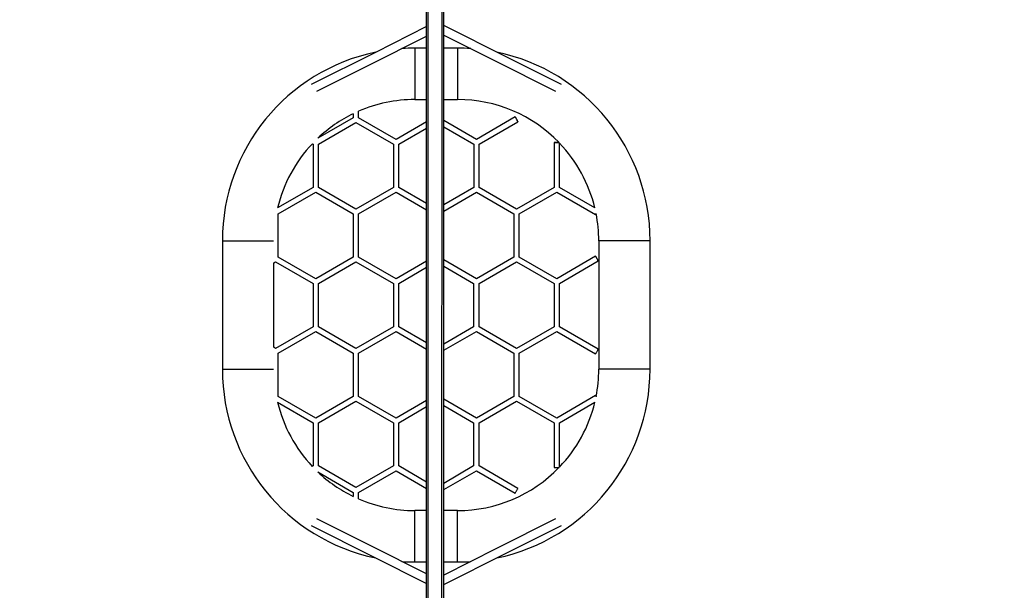
# Model space of a CAD drawing. Units: millimetres. Extents: x -304 to 1122, y 136 to 982.
# Drawn here: x 391 to 621, y 480 to 613 of the extents above; entities that cross this region are included whole.
import ezdxf

# ---------------------------------------------------------------- set-up
doc = ezdxf.new("R2010")
doc.units = ezdxf.units.MM
doc.header["$LTSCALE"] = 130
doc.header["$PDSIZE"] = -1
doc.layers.add('VP-DIM', color=7, linetype='Continuous')
doc.layers.add('VP-EQ', color=7, linetype='Continuous', true_color=0x8a3492)
doc.dimstyles.new('Strefa', dxfattribs={"dimtxt": 14, "dimasz": 20, "dimexe": 20, "dimexo": 50, "dimgap": 20, "dimtad": 0, "dimdec": 0, "dimzin": 0, "dimdsep": 46, "dimtxsty": 'Standard', "dimcen": 0.09, "dimadec": 0, "dimazin": 0, "dimtfac": 1, "dimtdec": 4, "dimtofl": 0, "dimtmove": 0, "dimatfit": 3, "dimfxl": 70, "dimfxlon": 1, "dimtolj": 1, "dimtzin": 0, "dimarcsym": 0})

# ---------------------------------------------------------------- blocks, each defined once
blk = doc.blocks.new('wd1497')
at = {"layer": 'VP-EQ', "color": 0, "linetype": 'Continuous', "lineweight": 25}
for p, q in [((1939.43, 239.16), (1939.44, 459.18)), ((1942.63, 239.16), (1942.64, 459.18)), ((1939.03, 239.16), (1939.04, 457.58)), ((1943.03, 239.16), (1943.04, 457.58)), ((1939.03, 409.15), (1936.29, 409.15)), ((1946.29, 409.15), (1943.03, 409.15)), ((1936.29, 397.15), (1939.03, 397.15)), ((1943.03, 397.15), (1946.29, 397.15)), ((1921.87, 393.83), (1921.87, 392.89)), ((1923.14, 392.89), (1923.14, 394.42)), ((1921.87, 392.89), (1913.62, 388.13)), ((1913.75, 386.74), (1922.51, 391.79)), ((1922.51, 391.79), (1931.26, 386.74)), ((1931.9, 387.84), (1923.14, 392.89)), ((1939.03, 391.96), (1931.9, 387.84)), ((1950.68, 387.84), (1943.03, 392.25)), ((1959.76, 393.08), (1950.68, 387.84)), ((1951.32, 386.74), (1960.39, 391.98)), ((1932.53, 386.74), (1939.03, 390.49)), ((1943.03, 390.79), (1950.05, 386.74)), ((1912.32, 386.83), (1912.48, 386.74)), ((1968.83, 387.1), (1968.83, 376.62)), ((1970.1, 376.62), (1970.1, 387)), ((1912.48, 386.74), (1912.48, 376.63)), ((1913.75, 376.63), (1913.75, 386.74)), ((1931.26, 386.74), (1931.26, 376.63)), ((1932.53, 376.63), (1932.53, 386.74)), ((1950.05, 386.74), (1950.05, 376.63)), ((1951.32, 376.63), (1951.32, 386.74)), ((1912.48, 376.63), (1904.2, 371.85)), ((1904.36, 370.47), (1913.11, 375.53)), ((1913.11, 375.53), (1921.87, 370.47)), ((1922.5, 371.57), (1913.75, 376.63)), ((1931.26, 376.63), (1922.5, 371.57)), ((1923.14, 370.47), (1931.9, 375.53)), ((1931.9, 375.53), (1939.03, 371.41)), ((1939.03, 372.87), (1932.53, 376.63)), ((1950.05, 376.63), (1943.03, 372.58)), ((1943.03, 371.11), (1950.68, 375.53)), ((1950.68, 375.53), (1959.44, 370.47)), ((1960.07, 371.57), (1951.32, 376.63)), ((1968.83, 376.62), (1960.07, 371.57)), ((1960.71, 370.47), (1969.46, 375.52)), ((1969.46, 375.52), (1978.54, 370.29)), ((1978.38, 371.84), (1970.1, 376.62)), ((1904.36, 360.36), (1904.36, 370.47)), ((1921.87, 370.47), (1921.87, 360.36)), ((1923.14, 360.36), (1923.14, 370.47)), ((1959.44, 370.47), (1959.44, 360.36)), ((1960.71, 360.36), (1960.71, 370.47)), ((1891.29, 364.15), (1891.29, 334.15)), ((1979.29, 364.15), (1979.29, 334.15)), ((1991.29, 334.15), (1991.29, 364.15)), ((1903.29, 359.01), (1903.72, 359.26)), ((1903.72, 359.26), (1912.48, 354.2)), ((1913.11, 355.3), (1904.36, 360.36)), ((1921.87, 360.36), (1913.11, 355.3)), ((1913.75, 354.2), (1922.5, 359.26)), ((1922.5, 359.26), (1931.26, 354.2)), ((1931.9, 355.3), (1923.14, 360.36)), ((1939.03, 359.42), (1931.9, 355.3)), ((1950.68, 355.3), (1943.03, 359.72)), ((1959.44, 360.36), (1950.68, 355.3)), ((1951.31, 354.2), (1960.07, 359.26)), ((1960.07, 359.26), (1968.83, 354.2)), ((1969.46, 355.3), (1960.71, 360.36)), ((1978.54, 360.54), (1969.46, 355.3)), ((1970.1, 354.2), (1979.17, 359.44)), ((1903.29, 339.29), (1903.29, 359.01)), ((1932.53, 354.2), (1939.03, 357.96)), ((1943.03, 358.25), (1950.04, 354.2)), ((1912.48, 354.2), (1912.48, 344.09)), ((1913.75, 344.09), (1913.75, 354.2)), ((1931.26, 354.2), (1931.26, 344.09)), ((1932.53, 344.09), (1932.53, 354.2)), ((1950.04, 354.2), (1950.04, 344.09)), ((1951.31, 344.09), (1951.31, 354.2)), ((1968.83, 354.2), (1968.83, 344.09)), ((1970.1, 344.09), (1970.1, 354.2)), ((1912.48, 344.09), (1903.72, 339.04)), ((1922.5, 339.04), (1913.75, 344.09)), ((1931.26, 344.09), (1922.5, 339.04)), ((1939.03, 340.34), (1932.53, 344.09)), ((1950.04, 344.09), (1943.03, 340.04)), ((1960.07, 339.04), (1951.31, 344.09)), ((1968.83, 344.09), (1960.07, 339.04)), ((1979.17, 338.85), (1970.1, 344.09)), ((1904.35, 337.94), (1913.11, 342.99)), ((1913.11, 342.99), (1921.87, 337.94)), ((1923.14, 337.94), (1931.9, 342.99)), ((1931.9, 342.99), (1939.03, 338.87)), ((1943.03, 338.58), (1950.68, 342.99)), ((1950.68, 342.99), (1959.44, 337.94)), ((1960.71, 337.94), (1969.46, 342.99)), ((1969.46, 342.99), (1978.54, 337.75)), ((1903.72, 339.04), (1903.29, 339.29)), ((1904.35, 327.83), (1904.35, 337.94)), ((1921.87, 337.94), (1921.87, 327.83)), ((1923.14, 327.83), (1923.14, 337.94)), ((1959.44, 337.94), (1959.44, 327.82)), ((1960.71, 327.82), (1960.71, 337.94)), ((1913.11, 322.77), (1904.35, 327.83)), ((1921.87, 327.83), (1913.11, 322.77)), ((1931.89, 322.77), (1923.14, 327.83)), ((1950.68, 322.77), (1943.03, 327.18)), ((1959.44, 327.82), (1950.68, 322.77)), ((1969.46, 322.77), (1960.71, 327.82)), ((1978.54, 328.01), (1969.46, 322.77)), ((1904.2, 326.45), (1912.48, 321.67)), ((1913.75, 321.67), (1922.5, 326.73)), ((1922.5, 326.73), (1931.26, 321.67)), ((1939.03, 326.89), (1931.89, 322.77)), ((1932.53, 321.67), (1939.03, 325.42)), ((1943.03, 325.72), (1950.04, 321.67)), ((1951.31, 321.67), (1960.07, 326.72)), ((1960.07, 326.72), (1968.83, 321.67)), ((1970.1, 321.67), (1978.38, 326.45)), ((1912.48, 321.67), (1912.48, 311.56)), ((1913.75, 311.56), (1913.75, 321.67)), ((1931.26, 321.67), (1931.26, 311.56)), ((1932.53, 311.56), (1932.53, 321.67)), ((1950.04, 321.67), (1950.04, 311.56)), ((1951.31, 311.56), (1951.31, 321.67)), ((1968.83, 321.67), (1968.83, 311.19)), ((1970.1, 311.3), (1970.1, 321.67)), ((1912.48, 311.56), (1912.32, 311.47)), ((1922.5, 306.5), (1913.75, 311.56)), ((1931.26, 311.56), (1922.5, 306.5)), ((1939.03, 307.8), (1932.53, 311.56)), ((1950.04, 311.56), (1943.03, 307.51)), ((1960.39, 306.32), (1951.31, 311.56)), ((1913.62, 310.17), (1921.87, 305.4)), ((1923.14, 305.4), (1931.89, 310.46)), ((1931.89, 310.46), (1939.03, 306.34)), ((1943.03, 306.04), (1950.68, 310.46)), ((1950.68, 310.46), (1959.75, 305.22)), ((1921.87, 305.4), (1921.87, 304.46)), ((1923.14, 303.88), (1923.14, 305.4)), ((1939.03, 301.15), (1936.29, 301.15)), ((1946.29, 301.15), (1943.03, 301.15)), ((1936.29, 289.15), (1939.03, 289.15)), ((1943.03, 289.15), (1946.29, 289.15))]:
    blk.add_line(p, q, dxfattribs=at)
at = {"layer": 'VP-EQ', "color": 0, "linetype": 'Continuous', "lineweight": 25, "flags": 128}
for points in [[(1970.55, 400.63), (1957.95, 406.94), (1943.03, 414.43)], [(1939.03, 414.17), (1927.06, 408.17), (1912.03, 400.63)], [(1943.03, 412.21), (1954.78, 406.32), (1969.2, 399.09)], [(1913.38, 399.09), (1925.55, 405.19), (1939.03, 411.95)], [(1936.29, 409.15), (1936.29, 409.14), (1936.29, 409.11), (1936.29, 409.04), (1936.29, 408.93), (1936.29, 408.79), (1936.29, 408.62), (1936.29, 408.42), (1936.29, 408.18), (1936.29, 407.92), (1936.29, 407.63), (1936.29, 407.31), (1936.29, 406.97), (1936.29, 406.6), (1936.29, 406.21), (1936.29, 405.81), (1936.29, 405.39), (1936.29, 404.96), (1936.29, 404.51), (1936.29, 404.06), (1936.29, 403.61), (1936.29, 403.15)], [(1946.29, 409.15), (1946.29, 409.14), (1946.29, 409.11), (1946.29, 409.04), (1946.29, 408.93), (1946.29, 408.79), (1946.29, 408.62), (1946.29, 408.42), (1946.29, 408.18), (1946.29, 407.92), (1946.29, 407.63), (1946.29, 407.31), (1946.29, 406.96), (1946.29, 406.6), (1946.29, 406.21), (1946.29, 405.81), (1946.29, 405.39), (1946.29, 404.96), (1946.29, 404.51), (1946.29, 404.06), (1946.29, 403.61), (1946.29, 403.15)], [(1936.29, 403.15), (1936.29, 402.69), (1936.29, 402.23), (1936.29, 401.78), (1936.29, 401.34), (1936.29, 400.9), (1936.29, 400.49), (1936.29, 400.08), (1936.29, 399.7), (1936.29, 399.33), (1936.29, 398.99), (1936.29, 398.67), (1936.29, 398.38), (1936.29, 398.11), (1936.29, 397.88), (1936.29, 397.67), (1936.29, 397.5), (1936.29, 397.36), (1936.29, 397.26), (1936.29, 397.19), (1936.29, 397.15), (1936.29, 397.15)], [(1946.29, 403.15), (1946.29, 402.69), (1946.29, 402.23), (1946.29, 401.78), (1946.29, 401.34), (1946.29, 400.9), (1946.29, 400.48), (1946.29, 400.08), (1946.29, 399.7), (1946.29, 399.33), (1946.29, 398.99), (1946.29, 398.67), (1946.29, 398.38), (1946.29, 398.11), (1946.29, 397.88), (1946.29, 397.67), (1946.29, 397.5), (1946.29, 397.36), (1946.29, 397.26), (1946.29, 397.19), (1946.29, 397.15), (1946.29, 397.15)], [(1959.76, 393.08), (1959.76, 393.06), (1959.79, 393.01), (1959.84, 392.94), (1959.89, 392.84), (1959.96, 392.72), (1960.03, 392.59), (1960.11, 392.46), (1960.19, 392.33), (1960.25, 392.21), (1960.31, 392.11), (1960.35, 392.04), (1960.38, 391.99), (1960.39, 391.98), (1960.38, 391.99), (1960.35, 392.04), (1960.31, 392.11), (1960.25, 392.21), (1960.19, 392.33), (1960.11, 392.46), (1960.03, 392.59), (1959.96, 392.72), (1959.89, 392.84), (1959.84, 392.94), (1959.79, 393.01), (1959.76, 393.06), (1959.76, 393.08)], [(1970.01, 387.1), (1969.94, 387.1), (1969.83, 387.1), (1969.69, 387.1), (1969.54, 387.1), (1969.39, 387.1), (1969.24, 387.1), (1969.1, 387.1), (1968.99, 387.1), (1968.9, 387.1), (1968.85, 387.1), (1968.83, 387.1), (1968.85, 387.1), (1968.9, 387.1), (1968.99, 387.1), (1969.1, 387.1), (1969.24, 387.1), (1969.39, 387.1), (1969.54, 387.1), (1969.69, 387.1), (1969.83, 387.1), (1969.94, 387.1), (1970, 387.1)], [(1978.69, 370.54), (1978.68, 370.52), (1978.62, 370.42), (1978.57, 370.35), (1978.55, 370.3), (1978.54, 370.29)], [(1891.29, 364.15), (1891.29, 364.15), (1891.33, 364.15), (1891.4, 364.15), (1891.5, 364.15), (1891.64, 364.15), (1891.81, 364.15), (1892.02, 364.15), (1892.25, 364.15), (1892.52, 364.15), (1892.81, 364.15), (1893.13, 364.15), (1893.47, 364.15), (1893.84, 364.15), (1894.22, 364.15), (1894.63, 364.15), (1895.05, 364.15), (1895.48, 364.15), (1895.92, 364.15), (1896.37, 364.15), (1896.83, 364.15), (1897.29, 364.15)], [(1897.29, 364.15), (1897.75, 364.15), (1898.2, 364.15), (1898.66, 364.15), (1899.1, 364.15), (1899.53, 364.15), (1899.95, 364.15), (1900.35, 364.15), (1900.74, 364.15), (1901.11, 364.15), (1901.45, 364.15), (1901.77, 364.15), (1902.06, 364.15), (1902.32, 364.15), (1902.56, 364.15), (1902.76, 364.15), (1902.93, 364.15), (1903.07, 364.15), (1903.18, 364.15), (1903.25, 364.15), (1903.27, 364.15)], [(1985.29, 364.15), (1984.83, 364.15), (1984.37, 364.15), (1983.92, 364.15), (1983.48, 364.15), (1983.05, 364.15), (1982.63, 364.15), (1982.22, 364.15), (1981.84, 364.15), (1981.47, 364.15), (1981.13, 364.15), (1980.81, 364.15), (1980.52, 364.15), (1980.25, 364.15), (1980.02, 364.15), (1979.81, 364.15), (1979.64, 364.15), (1979.5, 364.15), (1979.4, 364.15), (1979.33, 364.15), (1979.29, 364.15), (1979.29, 364.15)], [(1991.29, 364.15), (1991.28, 364.15), (1991.25, 364.15), (1991.18, 364.15), (1991.07, 364.15), (1990.93, 364.15), (1990.76, 364.15), (1990.56, 364.15), (1990.32, 364.15), (1990.06, 364.15), (1989.77, 364.15), (1989.45, 364.15), (1989.11, 364.15), (1988.74, 364.15), (1988.35, 364.15), (1987.95, 364.15), (1987.53, 364.15), (1987.1, 364.15), (1986.66, 364.15), (1986.2, 364.15), (1985.75, 364.15), (1985.29, 364.15)], [(1979.17, 359.44), (1979.16, 359.46), (1979.14, 359.5), (1979.09, 359.58), (1979.04, 359.68), (1978.97, 359.8), (1978.89, 359.92), (1978.82, 360.06), (1978.74, 360.19), (1978.67, 360.3), (1978.62, 360.4), (1978.57, 360.48), (1978.55, 360.52), (1978.54, 360.54), (1978.55, 360.52), (1978.57, 360.48), (1978.62, 360.4), (1978.67, 360.3), (1978.74, 360.19), (1978.82, 360.06), (1978.89, 359.92), (1978.97, 359.8), (1979.04, 359.68), (1979.09, 359.58), (1979.14, 359.5), (1979.16, 359.46), (1979.17, 359.44)], [(1979.17, 338.85), (1979.17, 338.85), (1979.16, 338.84), (1979.14, 338.79), (1979.09, 338.71), (1979.03, 338.61), (1978.97, 338.5), (1978.89, 338.37), (1978.82, 338.23), (1978.74, 338.11), (1978.67, 337.99), (1978.62, 337.89), (1978.57, 337.81), (1978.55, 337.77), (1978.54, 337.75)], [(1891.29, 334.15), (1891.29, 334.15), (1891.33, 334.15), (1891.4, 334.15), (1891.5, 334.15), (1891.64, 334.15), (1891.81, 334.15), (1892.02, 334.15), (1892.25, 334.15), (1892.52, 334.15), (1892.81, 334.15), (1893.13, 334.15), (1893.47, 334.15), (1893.84, 334.15), (1894.22, 334.15), (1894.62, 334.15), (1895.04, 334.15), (1895.48, 334.15), (1895.92, 334.15), (1896.37, 334.15), (1896.83, 334.15), (1897.29, 334.15)], [(1897.29, 334.15), (1897.75, 334.15), (1898.2, 334.15), (1898.65, 334.15), (1899.1, 334.15), (1899.53, 334.15), (1899.95, 334.15), (1900.35, 334.15), (1900.74, 334.15), (1901.1, 334.15), (1901.45, 334.15), (1901.77, 334.15), (1902.06, 334.15), (1902.32, 334.15), (1902.56, 334.15), (1902.76, 334.15), (1902.93, 334.15), (1903.07, 334.15), (1903.18, 334.15), (1903.25, 334.15), (1903.27, 334.15)], [(1985.29, 334.15), (1984.83, 334.15), (1984.37, 334.15), (1983.92, 334.15), (1983.48, 334.15), (1983.04, 334.15), (1982.62, 334.15), (1982.22, 334.15), (1981.84, 334.15), (1981.47, 334.15), (1981.13, 334.15), (1980.81, 334.15), (1980.52, 334.15), (1980.25, 334.15), (1980.02, 334.15), (1979.81, 334.15), (1979.64, 334.15), (1979.5, 334.15), (1979.4, 334.15), (1979.33, 334.15), (1979.29, 334.15), (1979.29, 334.15)], [(1991.29, 334.15), (1991.28, 334.15), (1991.25, 334.15), (1991.18, 334.15), (1991.07, 334.15), (1990.93, 334.15), (1990.76, 334.15), (1990.56, 334.15), (1990.32, 334.15), (1990.06, 334.15), (1989.77, 334.15), (1989.45, 334.15), (1989.1, 334.15), (1988.74, 334.15), (1988.35, 334.15), (1987.95, 334.15), (1987.53, 334.15), (1987.1, 334.15), (1986.65, 334.15), (1986.2, 334.15), (1985.75, 334.15), (1985.29, 334.15)], [(1978.66, 327.79), (1978.62, 327.87), (1978.57, 327.94), (1978.55, 327.99), (1978.54, 328.01), (1978.55, 327.99), (1978.57, 327.94), (1978.62, 327.87), (1978.67, 327.77), (1978.69, 327.75)], [(1968.83, 311.19), (1968.85, 311.19), (1968.9, 311.19), (1968.99, 311.19), (1969.1, 311.19), (1969.24, 311.19), (1969.39, 311.19), (1969.54, 311.19), (1969.69, 311.19), (1969.82, 311.19), (1969.94, 311.19), (1970.01, 311.19)], [(1960.07, 305.77), (1960.15, 305.9), (1960.22, 306.02), (1960.28, 306.13), (1960.33, 306.22), (1960.37, 306.28), (1960.38, 306.31), (1960.39, 306.32)], [(1959.75, 305.22), (1959.75, 305.22), (1959.77, 305.25), (1959.81, 305.32), (1959.86, 305.4), (1959.92, 305.51), (1959.99, 305.64), (1960.07, 305.77)], [(1936.29, 295.15), (1936.29, 295.61), (1936.29, 296.06), (1936.29, 296.51), (1936.29, 296.96), (1936.29, 297.39), (1936.29, 297.81), (1936.29, 298.21), (1936.29, 298.6), (1936.29, 298.97), (1936.29, 299.31), (1936.29, 299.63), (1936.29, 299.92), (1936.29, 300.18), (1936.29, 300.42), (1936.29, 300.62), (1936.29, 300.79), (1936.29, 300.93), (1936.29, 301.04), (1936.29, 301.11), (1936.29, 301.14), (1936.29, 301.15)], [(1946.29, 295.15), (1946.29, 295.61), (1946.29, 296.06), (1946.29, 296.51), (1946.29, 296.96), (1946.29, 297.39), (1946.29, 297.81), (1946.29, 298.21), (1946.29, 298.6), (1946.29, 298.96), (1946.29, 299.31), (1946.29, 299.63), (1946.29, 299.92), (1946.29, 300.18), (1946.29, 300.42), (1946.29, 300.62), (1946.29, 300.79), (1946.29, 300.93), (1946.29, 301.04), (1946.29, 301.11), (1946.29, 301.14), (1946.29, 301.15)], [(1912.03, 297.67), (1926.47, 290.42), (1939.03, 284.12)], [(1939.03, 286.34), (1926.13, 292.81), (1913.38, 299.21)], [(1969.19, 299.2), (1955.37, 292.27), (1943.03, 286.08)], [(1943.03, 283.87), (1957.35, 291.05), (1970.54, 297.67)], [(1936.29, 289.15), (1936.29, 289.15), (1936.29, 289.19), (1936.29, 289.26), (1936.29, 289.36), (1936.29, 289.5), (1936.29, 289.67), (1936.29, 289.88), (1936.29, 290.11), (1936.29, 290.38), (1936.29, 290.67), (1936.29, 290.99), (1936.29, 291.33), (1936.29, 291.7), (1936.29, 292.08), (1936.29, 292.49), (1936.29, 292.9), (1936.29, 293.34), (1936.29, 293.78), (1936.29, 294.23), (1936.29, 294.69), (1936.29, 295.15)], [(1946.29, 289.15), (1946.29, 289.15), (1946.29, 289.19), (1946.29, 289.26), (1946.29, 289.36), (1946.29, 289.5), (1946.29, 289.67), (1946.29, 289.88), (1946.29, 290.11), (1946.29, 290.38), (1946.29, 290.67), (1946.29, 290.99), (1946.29, 291.33), (1946.29, 291.7), (1946.29, 292.08), (1946.29, 292.48), (1946.29, 292.9), (1946.29, 293.34), (1946.29, 293.78), (1946.29, 294.23), (1946.29, 294.69), (1946.29, 295.15)]]:
    blk.add_lwpolyline(points, dxfattribs=at)
at = {"layer": 'VP-EQ', "color": 0, "linetype": 'Continuous', "lineweight": 25}
for centre, radius, start, end in [((1936.28, 364.15), 44.99, 101.7179, 180.0008), ((1936.15, 368.18), 40.96, 89.8066, 94.0893), ((1946.32, 365.97), 43.18, 85.9738, 90.0426), ((1946.29, 364.15), 45, 359.9978, 78.2814), ((1936.29, 364.17), 32.98, 89.994, 113.488), ((1946.3, 364.18), 32.97, 44.0533, 90.0125), ((1936.08, 364.44), 32.64, 115.8071, 133.4535), ((1936.26, 364.17), 32.96, 136.5682, 166.5252), ((1946.41, 364.21), 32.86, 13.4309, 43.8759), ((1946.31, 364.15), 32.98, 359.9963, 11.1239), ((1936.29, 334.15), 45, 179.9978, 258.2776), ((1946.29, 334.14), 44.99, 281.7219, 0.0009), ((1946.82, 334.11), 32.47, 348.7673, 0.0647), ((1936.18, 334.09), 32.88, 193.437, 223.4695), ((1946.37, 334.11), 32.91, 316.1393, 346.5418), ((1946.29, 334.12), 32.97, 269.9866, 315.9387), ((1936.21, 334.05), 32.88, 226.5921, 244.1295), ((1936.28, 334.06), 32.91, 246.4707, 270.018), ((1936.25, 332.36), 43.21, 265.9717, 270.0418), ((1946.43, 329.91), 40.76, 269.7965, 274.1051)]:
    blk.add_arc(centre, radius, start, end, dxfattribs=at)
blk = doc.blocks.new('wd1497 2d')
at = {"layer": 'VP-EQ', "color": 0}
blk.add_blockref('wd1497', (0, 0), dxfattribs=at)
blk = doc.blocks.new('*D17')
at = {"layer": 'Defpoints', "color": 0}
for p in [(585.26, 876.73), (391.01, 419.89), (585.26, 419.92)]:
    blk.add_point(p, dxfattribs=at)
at = {"layer": 'VP-DIM', "color": 0, "lineweight": -2}
for p, q in [((391.01, 806.73), (391.01, 896.73)), ((585.26, 806.73), (585.26, 896.73)), ((411.01, 876.73), (451.8, 876.73)), ((565.26, 876.73), (524.47, 876.73))]:
    blk.add_line(p, q, dxfattribs=at)
at = {"layer": 'VP-DIM', "color": 0}
for points in [[(411.01, 880.06), (411.01, 873.39), (391.01, 876.73)], [(565.26, 873.39), (565.26, 880.06), (585.26, 876.73)]]:
    blk.add_solid(points, dxfattribs=at)
at = {"layer": 'VP-DIM', "color": 0, "insert": (488.14, 876.73), "char_height": 14, "attachment_point": 5}
blk.add_mtext('\\A1;195', dxfattribs=at)
blk = doc.blocks.new('*D19')
at = {"layer": 'Defpoints', "color": 0}
for p in [(581.73, 703.73), (581.74, 136.04), (988.23, 136.04)]:
    blk.add_point(p, dxfattribs=at)
at = {"layer": 'VP-DIM', "color": 0, "lineweight": -2}
for p, q in [((918.23, 703.73), (1008.23, 703.73)), ((988.23, 683.73), (988.23, 450.88)), ((988.23, 156.04), (988.23, 373.55)), ((918.23, 136.04), (1008.23, 136.04))]:
    blk.add_line(p, q, dxfattribs=at)
at = {"layer": 'VP-DIM', "color": 0}
for points in [[(991.56, 683.73), (984.9, 683.73), (988.23, 703.73)], [(984.9, 156.04), (991.56, 156.04), (988.23, 136.04)]]:
    blk.add_solid(points, dxfattribs=at)
at = {"layer": 'VP-DIM', "color": 0, "insert": (988.23, 412.21), "char_height": 14, "attachment_point": 5, "rotation": 90}
blk.add_mtext('\\A1;575', dxfattribs=at)

msp = doc.modelspace()

# ---------------------------------------------------------------- block references
at = {"layer": 'VP-EQ', "color": 0}
msp.add_blockref('wd1497 2d', (-1452.89, 197.4), dxfattribs=at)

# ---------------------------------------------------------------- dimensions: what is measured, and where the dimension line sits
at = {"layer": 'VP-DIM', "color": 0}
dim = msp.add_linear_dim(base=(585.26, 876.73), p1=(391.01, 419.89), p2=(585.26, 419.92, 0), text='195', dimstyle='Strefa', dxfattribs=at)
dim.commit()
dim.dimension.update_dxf_attribs({"geometry": '*D17', "text_midpoint": (488.14, 876.73)})
dim = msp.add_linear_dim(base=(988.23, 136.04), p1=(581.73, 703.73, 0), p2=(581.74, 136.04, 0), angle=90, text='575', dimstyle='Strefa', dxfattribs=at)
dim.commit()
dim.dimension.update_dxf_attribs({"geometry": '*D19', "text_midpoint": (988.23, 412.21), "dimtype": 160})

doc.saveas('drawing.dxf')
